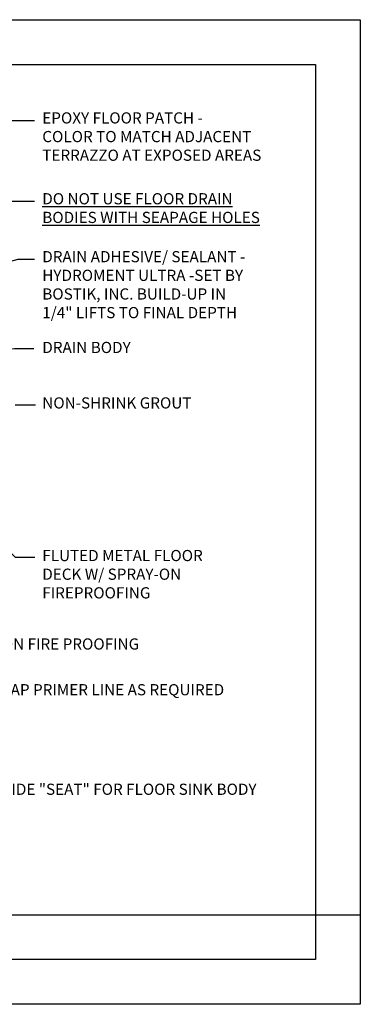
# Model space of a CAD drawing. Units: inches. Extents: x 0 to 17, y 0 to 11.
# Drawn here: x 13.2 to 17, y 0 to 11 of the extents above; entities that cross this region are included whole.
import ezdxf

# ---------------------------------------------------------------- set-up
doc = ezdxf.new("R2010")
doc.units = ezdxf.units.IN
doc.header["$MEASUREMENT"] = 0
doc.layers.add('a-anno-text', color=171, linetype='Continuous')
doc.layers.add('Defpoints 2', color=8, linetype='Continuous', plot=False)
doc.styles.add('POP', font='swissl.ttf')
doc.styles.add('ZGF_SMALL', font='simplex.shx', dxfattribs={"width": 0.9})
doc.dimstyles.new('STANDARD$7', dxfattribs={"dimscale": 12000, "dimtxt": 0.1042, "dimasz": 0.0625, "dimexe": 0.1042, "dimexo": 0.0521, "dimgap": 0.0625, "dimtad": 0, "dimdec": 7, "dimzin": 3, "dimdsep": 46, "dimlunit": 4, "dimtxsty": 'ZGF_SMALL', "dimblk": 'ARCHTICK', "dimcen": -0.1042, "dimdle": 0.1042, "dimclrd": 256, "dimclre": 256, "dimclrt": 256, "dimadec": 1, "dimazin": 2, "dimtfac": 1, "dimtdec": 7, "dimtix": 1, "dimtmove": 2, "dimatfit": 3, "dimfxl": 1, "dimfrac": 2, "dimtolj": 1, "dimtzin": 0, "dimlwd": -3, "dimlwe": -3, "dimarcsym": 0})

# ---------------------------------------------------------------- blocks, each defined once
blk = doc.blocks.new('_ArchTick')
at = {"color": 0, "linetype": 'ByBlock', "const_width": 0.15}
blk.add_lwpolyline([(-0.5, -0.5), (0.5, 0.5)], dxfattribs=at)

msp = doc.modelspace()

# ---------------------------------------------------------------- linework, layer by layer
at = {"layer": 'a-anno-text'}
msp.add_line((13.146, 6.699), (13.373, 6.699), dxfattribs=at)
at = {"layer": 'defpoints'}
for points in [[(0, 11), (17, 11), (17, 0), (0, 0)], [(0.5, 10.5), (16.5, 10.5), (16.5, 0.5), (0.5, 0.5)]]:
    msp.add_lwpolyline(points, close=True, dxfattribs=at)
at = {"layer": 'Defpoints 2'}
msp.add_line((0, 1), (17, 1), dxfattribs=at)

# ---------------------------------------------------------------- texts
at = {"layer": 'a-anno-text', "style": 'POP'}
for s, p in [('DRAIN BODY', (13.45, 7.276)), ('NON-SHRINK GROUT', (13.45, 6.656))]:
    msp.add_text(s, height=0.125, dxfattribs=at).set_placement(p)
at = {"layer": 'a-anno-text', "char_height": 0.125, "attachment_point": 1, "style": 'POP'}
for s, insert in [('EPOXY FLOOR PATCH -\\PCOLOR TO MATCH ADJACENT\\PTERRAZZO AT EXPOSED AREAS', (13.45, 9.965)), ('{\\LDO NOT USE FLOOR DRAIN\\PBODIES WITH SEAPAGE HOLES}', (13.45, 9.062)), ('DRAIN ADHESIVE/ SEALANT -\\PHYDROMENT ULTRA -SET BY\\PBOSTIK, INC. BUILD-UP IN\\P1/4" LIFTS TO FINAL DEPTH', (13.45, 8.415)), ('FLUTED METAL FLOOR\\PDECK W/ SPRAY-ON\\PFIREPROOFING', (13.45, 5.076)), ('REPAIR SPRAY ON FIRE PROOFING', (11.831, 4.088)), ('DRAIN PIPE - PROVIDE TRAP PRIMER LINE AS REQUIRED', (11.097, 3.577)), ('CORE DRILL TWO HOLES TO PROVIDE "SEAT" FOR FLOOR SINK BODY', (10.416, 2.465))]:
    msp.add_mtext(s, dxfattribs=dict(at, insert=insert))

# ---------------------------------------------------------------- leaders
at = {"layer": 'a-anno-text'}
for points in [[(10.704, 8.654), (12.94, 9.875), (13.364, 9.875)], [(10.39, 7.849), (12.9, 8.972), (13.364, 8.972)], [(11.11, 7.782), (13.18, 8.323), (13.363, 8.323)], [(10.328, 7.031), (13.138, 7.326), (13.356, 7.326)], [(12.335, 5.788), (13.148, 4.996), (13.367, 4.996)]]:
    msp.add_leader(points, dimstyle='STANDARD$7', override={"dimscale": 1, "dimasz": 0.1875}, dxfattribs=at)

doc.saveas('drawing.dxf')
